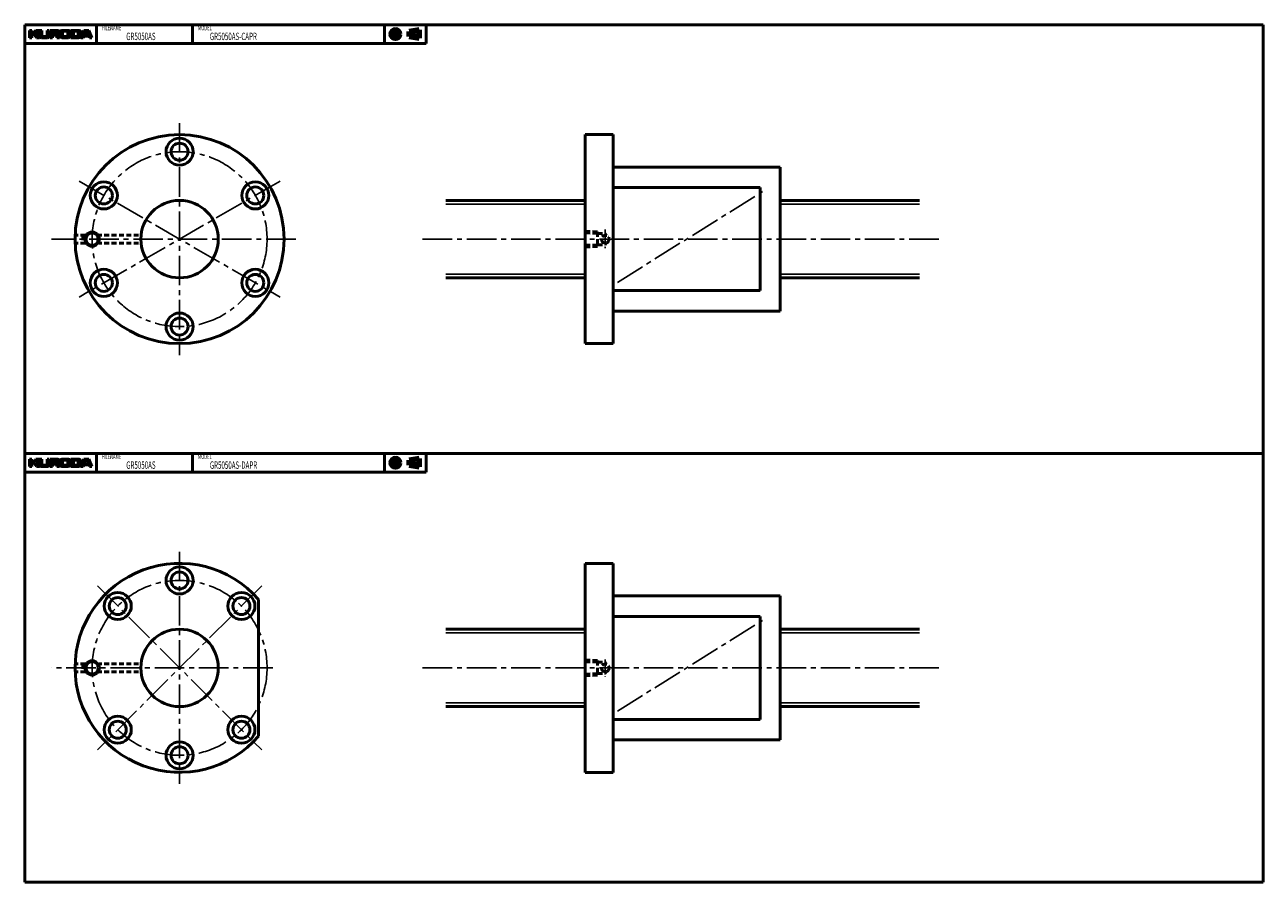
# Model space of a CAD drawing. Extents: x -100 to 700, y -416 to 138.
import ezdxf

# ---------------------------------------------------------------- set-up
doc = ezdxf.new("R2010")
doc.units = 0
doc.linetypes.add('CENTER2', pattern=[28.575, 19.05, -3.175, 3.175, -3.175])
doc.linetypes.add('DASHED2', pattern=[9.525, 6.35, -3.175])
doc.layers.add('PV0001_1', color=7, linetype='CONTINUOUS')
doc.styles.get("Standard").update_dxf_attribs({"font": 'monotxt.shx', "bigfont": 'extfont.shx'})

msp = doc.modelspace()

# ---------------------------------------------------------------- linework, layer by layer
at = {"layer": 'PV0001_1', "linetype": 'Continuous', "lineweight": 50}
for p, q in [((-100, 138.5), (700, 138.5)), ((-100, 138.5), (-100, -138.5)), ((700, 138.5), (700, -138.5)), ((-100, 126.5), (159.31, 126.5)), ((262, 67.5), (262, -67.5)), ((280, 67.5), (280, -67.5)), ((280, 46.5), (388, 46.5)), ((388, 46.5), (388, -46.5)), ((280, 33.26), (375, 33.26)), ((375, 33.26), (375, -33.26)), ((172, 25), (262, 25)), ((388, 25), (478, 25)), ((172, -25), (262, -25)), ((388, -25), (478, -25)), ((280, -33.26), (375, -33.26)), ((280, -46.5), (388, -46.5)), ((-100, -138.5), (700, -138.5)), ((-100, -138.5), (-100, -415.5)), ((700, -138.5), (700, -415.5)), ((-100, -150.5), (159.31, -150.5)), ((262, -209.5), (262, -344.5)), ((280, -209.5), (280, -344.5)), ((280, -230.5), (388, -230.5)), ((388, -230.5), (388, -323.5)), ((51, -232.78), (51, -321.22)), ((280, -243.74), (375, -243.74)), ((375, -243.74), (375, -310.26)), ((172, -252), (262, -252)), ((388, -252), (478, -252)), ((172, -302), (262, -302)), ((388, -302), (478, -302)), ((280, -310.26), (375, -310.26)), ((280, -323.5), (388, -323.5)), ((-100, -415.5), (700, -415.5))]:
    msp.add_line(p, q, dxfattribs=at)
at = {"layer": 'PV0001_1', "linetype": 'Continuous', "lineweight": 50, "ltscale": 0.5}
for p, q in [((-53.6, 138.5), (-53.6, 126.5)), ((8.4, 138.5), (8.4, 126.5)), ((132.4, 138.5), (132.4, 126.5)), ((159.31, 138.5), (159.31, 126.5)), ((-97, 134.9), (-97, 130.1)), ((-97, 134.9), (-95.4, 134.9)), ((-97, 130.1), (-95.4, 130.1)), ((-95.4, 134.9), (-95.4, 133.3)), ((-95.4, 132.3), (-95.4, 130.1)), ((-95.2, 133.1), (-94.3, 133.1)), ((-95.2, 132.5), (-94.3, 132.5)), ((-94.14, 133.18), (-92.8, 134.9)), ((-94.14, 132.42), (-92.4, 130.1)), ((-92.8, 134.9), (-90.8, 134.9)), ((-92.68, 132.76), (-90.4, 130.1)), ((-92.67, 133.03), (-90.8, 134.9)), ((-92.4, 130.1), (-90.4, 130.1)), ((-90.4, 134.9), (-90.4, 131.3)), ((-90.4, 134.9), (-89, 134.9)), ((-89.2, 130.1), (-85.4, 130.1)), ((-89, 134.9), (-89, 131.5)), ((-88.4, 130.9), (-86.2, 130.9)), ((-85.6, 134.9), (-85.6, 131.5)), ((-85.6, 134.9), (-84.2, 134.9)), ((-84.2, 134.9), (-84.2, 131.3)), ((-83.7, 134.9), (-79, 134.9)), ((-83.7, 134.9), (-83.7, 130.1)), ((-83.7, 130.1), (-82.1, 130.1)), ((-82.1, 134.1), (-82.1, 132.6)), ((-82.1, 131.3), (-82.1, 130.1)), ((-81.9, 134.3), (-79.8, 134.3)), ((-81.9, 132.4), (-79.8, 132.4)), ((-81.7, 131.7), (-79.8, 131.7)), ((-79.2, 133.7), (-79.2, 133)), ((-79.2, 131.1), (-79.2, 130.1)), ((-79.2, 130.1), (-77.5, 130.1)), ((-77.2, 133.5), (-77.2, 131.5)), ((-75.8, 134.9), (-72, 134.9)), ((-75.8, 130.1), (-72, 130.1)), ((-75.6, 133.5), (-75.6, 131.7)), ((-74.8, 134.3), (-73, 134.3)), ((-74.8, 130.9), (-73, 130.9)), ((-72.2, 133.5), (-72.2, 131.7)), ((-70.6, 133.5), (-70.6, 131.5)), ((-70.21, 130.1), (-65.2, 130.1)), ((-70.2, 134.9), (-65.2, 134.9)), ((-70.2, 134.9), (-70.2, 130.1)), ((-68.6, 134.1), (-68.6, 131.1)), ((-68.4, 134.3), (-66.2, 134.3)), ((-68.4, 130.9), (-66.2, 130.9)), ((-65.4, 133.5), (-65.4, 131.7)), ((-61.8, 134.9), (-63.8, 130.1)), ((-63.8, 133.5), (-63.8, 131.5)), ((-63.8, 130.1), (-62.2, 130.1)), ((-62.2, 130.1), (-61.91, 130.96)), ((-61.8, 134.9), (-58.6, 134.9)), ((-61.72, 131.1), (-58.68, 131.1)), ((-61.51, 132.16), (-60.85, 134.16)), ((-61.32, 131.9), (-60.33, 131.9)), ((-60.66, 134.3), (-59.74, 134.3)), ((-60.33, 131.9), (-59.08, 131.9)), ((-59.55, 134.16), (-58.89, 132.16)), ((-58.6, 134.9), (-56.6, 130.1)), ((-58.49, 130.96), (-58.2, 130.1)), ((-58.2, 130.1), (-56.6, 130.1)), ((262, 67.5), (280, 67.5)), ((353.55, 16.32), (353.55, 16.32)), ((362.87, 22.15), (362.87, 22.15)), ((262, -67.5), (280, -67.5)), ((-97, -142.1), (-95.4, -142.1)), ((-97, -142.1), (-97, -146.9)), ((-95.4, -142.1), (-95.4, -143.7)), ((-95.2, -143.9), (-94.3, -143.9)), ((-94.14, -143.82), (-92.8, -142.1)), ((-92.8, -142.1), (-90.8, -142.1)), ((-92.67, -143.97), (-90.8, -142.1)), ((-90.4, -142.1), (-89, -142.1)), ((-90.4, -142.1), (-90.4, -145.7)), ((-89, -142.1), (-89, -145.5)), ((-85.6, -142.1), (-84.2, -142.1)), ((-85.6, -142.1), (-85.6, -145.5)), ((-84.2, -142.1), (-84.2, -145.7)), ((-83.7, -142.1), (-83.7, -146.9)), ((-83.7, -142.1), (-79, -142.1)), ((-82.1, -142.9), (-82.1, -144.4)), ((-81.9, -142.7), (-79.8, -142.7)), ((-79.2, -143.3), (-79.2, -144)), ((-77.2, -143.5), (-77.2, -145.5)), ((-75.8, -142.1), (-72, -142.1)), ((-75.6, -143.5), (-75.6, -145.3)), ((-74.8, -142.7), (-73, -142.7)), ((-72.2, -143.5), (-72.2, -145.3)), ((-70.6, -143.5), (-70.6, -145.5)), ((-70.2, -142.1), (-70.2, -146.9)), ((-70.2, -142.1), (-65.2, -142.1)), ((-68.6, -142.9), (-68.6, -145.9)), ((-68.4, -142.7), (-66.2, -142.7)), ((-65.4, -143.5), (-65.4, -145.3)), ((-61.8, -142.1), (-63.8, -146.9)), ((-63.8, -143.5), (-63.8, -145.5)), ((-61.8, -142.1), (-58.6, -142.1)), ((-61.51, -144.84), (-60.85, -142.84)), ((-60.66, -142.7), (-59.74, -142.7)), ((-59.55, -142.84), (-58.89, -144.84)), ((-58.6, -142.1), (-56.6, -146.9)), ((-53.6, -138.5), (-53.6, -150.5)), ((8.4, -138.5), (8.4, -150.5)), ((132.4, -138.5), (132.4, -150.5)), ((159.31, -138.5), (159.31, -150.5)), ((-97, -146.9), (-95.4, -146.9)), ((-95.4, -144.7), (-95.4, -146.9)), ((-95.2, -144.5), (-94.3, -144.5)), ((-94.14, -144.58), (-92.4, -146.9)), ((-92.68, -144.24), (-90.4, -146.9)), ((-92.4, -146.9), (-90.4, -146.9)), ((-89.2, -146.9), (-85.4, -146.9)), ((-88.4, -146.1), (-86.2, -146.1)), ((-83.7, -146.9), (-82.1, -146.9)), ((-82.1, -145.7), (-82.1, -146.9)), ((-81.9, -144.6), (-79.8, -144.6)), ((-81.7, -145.3), (-79.8, -145.3)), ((-79.2, -145.9), (-79.2, -146.9)), ((-79.2, -146.9), (-77.5, -146.9)), ((-75.8, -146.9), (-72, -146.9)), ((-74.8, -146.1), (-73, -146.1)), ((-70.21, -146.9), (-65.2, -146.9)), ((-68.4, -146.1), (-66.2, -146.1)), ((-63.8, -146.9), (-62.2, -146.9)), ((-62.2, -146.9), (-61.91, -146.04)), ((-61.72, -145.9), (-58.68, -145.9)), ((-61.32, -145.1), (-60.33, -145.1)), ((-60.33, -145.1), (-59.08, -145.1)), ((-58.49, -146.04), (-58.2, -146.9)), ((-58.2, -146.9), (-56.6, -146.9)), ((262, -209.5), (280, -209.5)), ((362.87, -254.85), (362.87, -254.85)), ((353.55, -260.68), (353.55, -260.68)), ((262, -344.5), (280, -344.5))]:
    msp.add_line(p, q, dxfattribs=at)
at = {"layer": 'PV0001_1', "linetype": 'CENTER2', "lineweight": 25, "ltscale": 0.5}
for p, q in [((139.4, 136.44), (139.4, 128.77)), ((135.56, 132.5), (143.14, 132.5)), ((147.49, 132.5), (155.92, 132.5)), ((275, 6.15), (275, -5.83)), ((139.4, -140.56), (139.4, -148.23)), ((135.56, -144.5), (143.14, -144.5)), ((147.49, -144.5), (155.92, -144.5)), ((275, -271.51), (275, -282.72))]:
    msp.add_line(p, q, dxfattribs=at)
at = {"layer": 'PV0001_1', "linetype": 'Continuous', "lineweight": 100, "ltscale": 0.5}
for p, q in [((148.33, 134.12), (154.81, 135.2)), ((148.33, 134.12), (148.33, 130.88)), ((148.33, 130.88), (154.81, 129.8)), ((154.81, 135.2), (154.81, 129.8)), ((148.33, -142.88), (154.81, -141.8)), ((148.33, -142.88), (148.33, -146.12)), ((154.81, -141.8), (154.81, -147.2)), ((148.33, -146.12), (154.81, -147.2))]:
    msp.add_line(p, q, dxfattribs=at)
at = {"layer": 'PV0001_1', "linetype": 'CENTER2', "lineweight": 25}
for p, q in [((0, 75), (0, -75)), ((-64.95, 37.5), (64.95, -37.5)), ((64.95, 37.5), (-64.95, -37.5)), ((282.83, -27.98), (376.5, 30.69)), ((75, 0), (-82.81, 0)), ((157, 0), (493, 0)), ((0, -202), (0, -352)), ((53.03, -223.97), (-53.03, -330.03)), ((-53.03, -223.97), (53.03, -330.03)), ((282.83, -304.98), (376.5, -246.31)), ((60.15, -277), (-82.81, -277)), ((157, -277), (493, -277))]:
    msp.add_line(p, q, dxfattribs=at)
at = {"layer": 'PV0001_1', "linetype": 'Continuous', "lineweight": 25}
for p, q in [((172, 22.66), (262, 22.66)), ((388, 22.66), (478, 22.66)), ((172, -22.66), (262, -22.66)), ((388, -22.66), (478, -22.66)), ((172, -254.34), (262, -254.34)), ((388, -254.34), (478, -254.34)), ((172, -299.66), (262, -299.66)), ((388, -299.66), (478, -299.66))]:
    msp.add_line(p, q, dxfattribs=at)
at = {"layer": 'PV0001_1', "linetype": 'DASHED2', "lineweight": 50, "ltscale": 0.5}
for p, q in [((-60.83, 2.5), (-67.45, 2.5)), ((-62.5, 2.5), (-62.5, -2.5)), ((-26.43, 2.5), (-52.17, 2.5)), ((262, 5), (270, 4.72)), ((262, 4), (270, 3.72)), ((270, 4.72), (270, -4.72)), ((270, 3.72), (275, 3.72)), ((275, 3.72), (275.78, 2.38)), ((-60.83, -2.5), (-67.45, -2.5)), ((-26.43, -2.5), (-52.17, -2.5)), ((262, -4), (270, -3.72)), ((262, -5), (270, -4.72)), ((270, -3.72), (275, -3.72)), ((275.78, -2.38), (275, -3.72)), ((262, -272), (270, -272.28)), ((-60.83, -274.5), (-67.45, -274.5)), ((-60.83, -279.5), (-67.45, -279.5)), ((-62.5, -274.5), (-62.5, -279.5)), ((-26.43, -274.5), (-52.17, -274.5)), ((-26.43, -279.5), (-52.17, -279.5)), ((262, -273), (270, -273.28)), ((270, -272.28), (270, -281.72)), ((270, -273.28), (275, -273.28)), ((275, -273.28), (275.78, -274.62)), ((275.78, -279.38), (275, -280.72)), ((262, -281), (270, -280.72)), ((262, -282), (270, -281.72)), ((270, -280.72), (275, -280.72))]:
    msp.add_line(p, q, dxfattribs=at)
at = {"layer": 'PV0001_1', "linetype": 'Continuous', "lineweight": 100, "ltscale": 0.5}
for centre, radius in [((139.4, 132.5), 2.7), ((139.4, 132.5), 1.62), ((139.4, -144.5), 2.7), ((139.4, -144.5), 1.62)]:
    msp.add_circle(centre, radius, dxfattribs=at)
at = {"layer": 'PV0001_1', "linetype": 'Continuous', "lineweight": 50}
for centre, radius in [((0, 0), 67.5), ((0, 56.5), 8.75), ((0, 56.5), 5.5), ((-48.93, 28.25), 8.75), ((-48.93, 28.25), 5.5), ((48.93, 28.25), 8.75), ((48.93, 28.25), 5.5), ((0, 0), 25), ((-48.93, -28.25), 8.75), ((-48.93, -28.25), 5.5), ((48.93, -28.25), 8.75), ((48.93, -28.25), 5.5), ((0, -56.5), 8.75), ((0, -56.5), 5.5), ((0, -220.5), 8.75), ((0, -220.5), 5.5), ((-39.95, -237.05), 8.75), ((-39.95, -237.05), 5.5), ((39.95, -237.05), 8.75), ((39.95, -237.05), 5.5), ((0, -277), 25), ((-39.95, -316.95), 8.75), ((-39.95, -316.95), 5.5), ((39.95, -316.95), 8.75), ((39.95, -316.95), 5.5), ((0, -333.5), 8.75), ((0, -333.5), 5.5)]:
    msp.add_circle(centre, radius, dxfattribs=at)
at = {"layer": 'PV0001_1', "linetype": 'CENTER2', "lineweight": 25}
for centre in [(0, 0), (0, -277)]:
    msp.add_circle(centre, 56.5, dxfattribs=at)
at = {"layer": 'PV0001_1', "linetype": 'Continuous', "lineweight": 25}
for centre in [(-56.5, 0), (-56.5, -277)]:
    msp.add_circle(centre, 5, dxfattribs=at)
at = {"layer": 'PV0001_1', "linetype": 'Continuous', "lineweight": 50, "ltscale": 0.5}
for centre in [(-56.5, 0), (-56.5, -277)]:
    msp.add_circle(centre, 4, dxfattribs=at)
at = {"layer": 'PV0001_1', "linetype": 'DASHED2', "lineweight": 50, "ltscale": 0.5}
for centre in [(275, 0), (275, -277)]:
    msp.add_circle(centre, 2.5, dxfattribs=at)
at = {"layer": 'PV0001_1', "linetype": 'Continuous', "lineweight": 50, "ltscale": 0.5}
for centre, radius, start, end in [((-95.2, 133.3), 0.2, 179.99998, 270.00003), ((-95.2, 132.3), 0.2, 89.99998, 179.99996), ((-94.3, 133.3), 0.2, 270.00002, 322.125), ((-94.3, 132.3), 0.2, 36.86991, 89.99998), ((-92.53, 132.89), 0.2, 135.00005, 220.60126), ((-89.2, 131.3), 1.2, 179.99998, 270.00003), ((-88.4, 131.5), 0.6, 179.99998, 270.00003), ((-86.2, 131.5), 0.6, 270.00002, 0), ((-85.4, 131.3), 1.2, 270.00002, 0), ((-81.9, 134.1), 0.2, 89.99998, 179.99996), ((-81.9, 132.6), 0.2, 179.99998, 270.00003), ((-81.7, 131.3), 0.4, 89.99998, 179.99996), ((-79.8, 133.7), 0.6, 0, 89.99998), ((-79.8, 133), 0.6, 270.00002, 0), ((-79.8, 131.1), 0.6, 0, 89.99998), ((-79, 133.4), 1.5, 0, 89.99998), ((-78.22, 131.89), 0.2, 117.30495, 234.42674), ((-79.5, 130.1), 2, 0, 54.42673), ((-79, 133.4), 1.5, 297.30499, 0), ((-75.8, 133.5), 1.4, 89.99998, 179.99996), ((-75.8, 131.5), 1.4, 179.99998, 270.00003), ((-74.8, 133.5), 0.8, 89.99998, 179.99996), ((-74.8, 131.7), 0.8, 179.99998, 270.00003), ((-73, 133.5), 0.8, 0, 89.99998), ((-73, 131.7), 0.8, 270.00002, 0), ((-72, 133.5), 1.4, 0, 89.99998), ((-72, 131.5), 1.4, 270.00002, 0), ((-68.4, 134.1), 0.2, 89.99998, 179.99996), ((-68.4, 131.1), 0.2, 179.99998, 270.00003), ((-66.2, 133.5), 0.8, 0, 89.99998), ((-66.2, 131.7), 0.8, 270.00002, 0), ((-65.2, 133.5), 1.4, 0, 89.99998), ((-65.2, 131.5), 1.4, 270.00002, 0), ((-61.72, 130.9), 0.2, 89.99998, 161.56501), ((-61.32, 132.1), 0.2, 161.56504, 270), ((-60.66, 134.1), 0.2, 89.99998, 161.56513), ((-59.74, 134.1), 0.2, 18.43505, 89.99998), ((-59.08, 132.1), 0.2, 270.00002, 18.43488), ((-58.68, 130.9), 0.2, 18.43488, 89.99998), ((-95.2, -143.7), 0.2, 179.99998, 270.00003), ((-94.3, -143.7), 0.2, 270.00002, 322.125), ((-92.53, -144.11), 0.2, 135.00005, 220.60126), ((-81.9, -142.9), 0.2, 89.99998, 179.99996), ((-79.8, -143.3), 0.6, 0, 89.99998), ((-79.8, -144), 0.6, 270.00002, 0), ((-79, -143.6), 1.5, 0, 89.99998), ((-79, -143.6), 1.5, 297.30499, 0), ((-75.8, -143.5), 1.4, 89.99998, 179.99996), ((-74.8, -143.5), 0.8, 89.99998, 179.99996), ((-73, -143.5), 0.8, 0, 89.99998), ((-72, -143.5), 1.4, 0, 89.99998), ((-68.4, -142.9), 0.2, 89.99998, 179.99996), ((-66.2, -143.5), 0.8, 0, 89.99998), ((-65.2, -143.5), 1.4, 0, 89.99998), ((-60.66, -142.9), 0.2, 89.99998, 161.56513), ((-59.74, -142.9), 0.2, 18.43505, 89.99998), ((-95.2, -144.7), 0.2, 89.99998, 179.99996), ((-94.3, -144.7), 0.2, 36.86991, 89.99998), ((-89.2, -145.7), 1.2, 179.99998, 270.00003), ((-88.4, -145.5), 0.6, 179.99998, 270.00003), ((-86.2, -145.5), 0.6, 270.00002, 0), ((-85.4, -145.7), 1.2, 270.00002, 0), ((-81.9, -144.4), 0.2, 179.99998, 270.00003), ((-81.7, -145.7), 0.4, 89.99998, 179.99996), ((-79.8, -145.9), 0.6, 0, 89.99998), ((-78.22, -145.11), 0.2, 117.30495, 234.42674), ((-79.5, -146.9), 2, 0, 54.42673), ((-75.8, -145.5), 1.4, 179.99998, 270.00003), ((-74.8, -145.3), 0.8, 179.99998, 270.00003), ((-73, -145.3), 0.8, 270.00002, 0), ((-72, -145.5), 1.4, 270.00002, 0), ((-68.4, -145.9), 0.2, 179.99998, 270.00003), ((-66.2, -145.3), 0.8, 270.00002, 0), ((-65.2, -145.5), 1.4, 270.00002, 0), ((-61.72, -146.1), 0.2, 89.99998, 161.56501), ((-61.32, -144.9), 0.2, 161.56504, 270), ((-59.08, -144.9), 0.2, 270.00002, 18.43488), ((-58.68, -146.1), 0.2, 18.43488, 89.99998)]:
    msp.add_arc(centre, radius, start, end, dxfattribs=at)
at = {"layer": 'PV0001_1', "linetype": 'Continuous', "lineweight": 50}
msp.add_arc((0, -277), 67.5, 40.92608, 319.0739, dxfattribs=at)

# ---------------------------------------------------------------- texts
at = {"layer": 'PV0001_1', "color": 7, "lineweight": 25, "attachment_point": 4}
for s, insert, char_height in [('\\T1.40;\\W0.61;FILENAME', (-50.17, 136.5), 3.2), ('\\T1.40;\\W0.61;MODEL', (11.83, 136.5), 3.2), ('\\T1.40;\\W0.61;GR5050AS', (-34.46, 131), 4.8), ('\\T1.40;\\W0.61;GR5050AS-CAPR', (19.54, 131), 4.8), ('\\T1.40;\\W0.61;FILENAME', (-50.17, -140.5), 3.2), ('\\T1.40;\\W0.61;GR5050AS', (-34.46, -146), 4.8), ('\\T1.40;\\W0.61;MODEL', (11.83, -140.5), 3.2), ('\\T1.40;\\W0.61;GR5050AS-DAPR', (19.54, -146), 4.8)]:
    msp.add_mtext(s, dxfattribs=dict(at, insert=insert, char_height=char_height))

doc.saveas('drawing.dxf')
